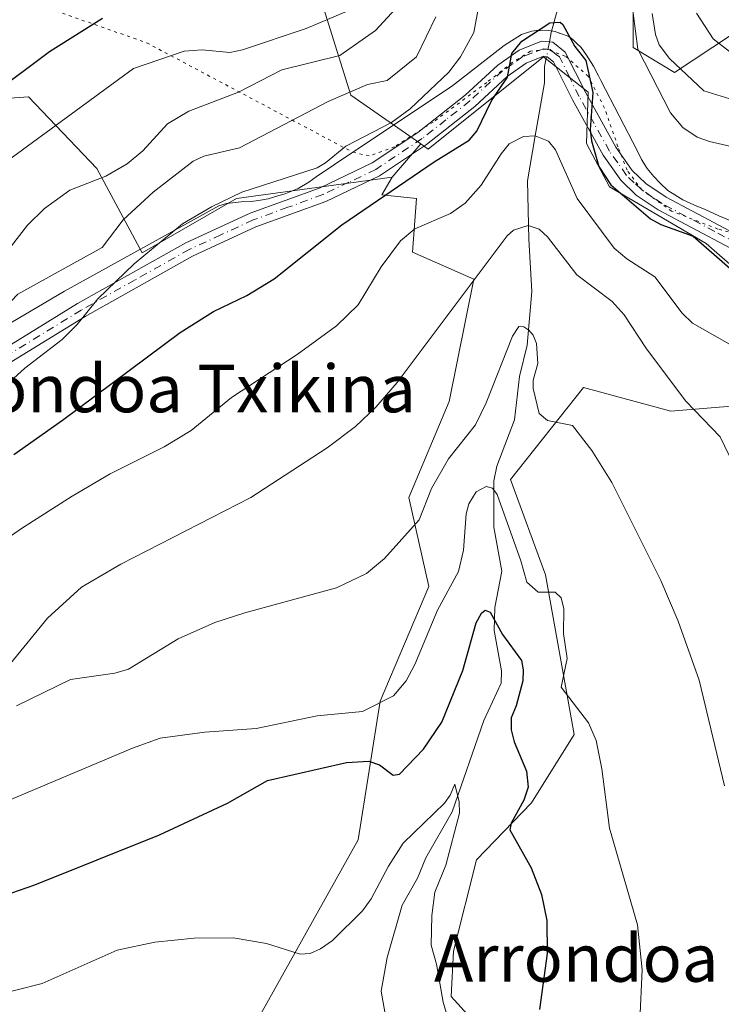
# Model space of a CAD drawing. Units: metres. Extents: x 651233 to 654706, y 4755546 to 4757935.
# Drawn here: x 652849 to 652967, y 4756490 to 4756656 of the extents above; entities that cross this region are included whole.
import ezdxf
from ezdxf.enums import TextEntityAlignment as Align

# ---------------------------------------------------------------- set-up
doc = ezdxf.new("R2010")
doc.units = ezdxf.units.M
doc.header["$MEASUREMENT"] = 0
doc.linetypes.add('DGN Style 4', pattern=[2.6384748266838614, 1.318413404963828, -0.6592067024819142, 0.001648016756204785, -0.6592067024819142])
doc.linetypes.add('DGN Style 5', pattern=[1.1536117293433497, 0.4944050268614355, -0.6592067024819142])
for name, color, linetype, lineweight in [('Arbolado forestal CxS', 92, 'Continuous', 0), ('Camino Cxs', 7, 'Continuous', 0), ('Camino eje', 30, 'DGN Style 4', 13), ('Corriente natural lineal', 142, 'Continuous', 13), ('Corriente natural lineal oculto', 9, 'DGN Style 4', 13), ('Curva de nivel maestra', 30, 'Continuous', 30), ('Curva de nivel normal', 30, 'Continuous', 0), ('Espacio natural protegido', 121, 'Continuous', 13), ('Espacio natural protegido CxS', 121, 'Continuous', 0), ('Matorral CxS', 135, 'Continuous', 0), ('Pastizal CxS', 92, 'Continuous', 0), ('Prado CxS', 92, 'Continuous', 0), ('Texto cartográfico', 7, 'Continuous', 0), ('Vía pecuaria eje', 92, 'DGN Style 5', 0)]:
    doc.layers.add(name, color=color, linetype=linetype, lineweight=lineweight)
doc.styles.add('Style-Arial', font='txt')

# ---------------------------------------------------------------- blocks, each defined once
blk = doc.blocks.new('*U12')
at = {"layer": 'Pastizal CxS', "color": 92, "linetype": 'Continuous', "lineweight": 0}
blk.add_polyline3d([(652761.7081000004, 4756641.643100001, 1075.377200000003), (652773.3032000001, 4756632.077500001, 1069.117499999993), (652785.0362999998, 4756622.3981, 1062.009999999995), (652804.9436999997, 4756616.754899999, 1052.5), (652804.6944000004, 4756626.7501, 1056.536800000002), (652804.2903000005, 4756642.933700001, 1063.272299999997), (652832.6776999999, 4756641.6425, 1054.127299999993), (652850.7423, 4756642.933300001, 1049.528399999996), (652862.2729000002, 4756630.8803, 1041.609400000001), (652869.8875000002, 4756616.6503, 1033.096399999995), (652885.7921000002, 4756625.800899999, 1031.960600000006), (652912.0356999999, 4756629.380700001, 1027.426099999997), (652910.2867000002, 4756626.4319, 1026.930300000007), (652916.0968000004, 4756625.786699999, 1025.1584), (652915.4515000005, 4756616.7479, 1020.331999999995), (652925.7802999998, 4756612.228900001, 1015.779500000004), (652921.5919000005, 4756591.5781, 1013.138999999996), (652914.8049, 4756575.431299999, 1012.141900000002), (652918.2045, 4756560.4363, 1008.232600000003), (652910.0053000003, 4756541.078700001, 1005.786800000002), (652906.2710999995, 4756517.742900001, 998.5035999999964), (652885.3227000004, 4756480.281500001, 990.841499999995)], dxfattribs=at)

msp = doc.modelspace()

# ---------------------------------------------------------------- linework, layer by layer
at = {"layer": 'Arbolado forestal CxS', "color": 92, "linetype": 'Continuous', "lineweight": 0, "extrusion": (-0.06239750900835789, -0.0732780746446021, 0.9953576616703828), "elevation": -388274.071004463, "flags": 128}
msp.add_lwpolyline([(-2586704.217033367, 4026174.695960643), (-2586704.217033368, 4026167.257662328)], dxfattribs=at)
at = {"layer": 'Arbolado forestal CxS', "color": 92, "linetype": 'Continuous', "lineweight": 0}
for points in [[(652916.8356999997, 4756635.017700001, 1028.142000000007), (652905.0481000004, 4756643.2127, 1036.943299999999), (652900.7352999998, 4756657.0397, 1048.550499999998), (652887.0903000003, 4756695.3433, 1075.453399999999), (652860.2111000001, 4756699.481699999, 1083.856199999995), (652826.0938999997, 4756712.240900001, 1103.768100000001), (652788.5318999998, 4756716.3781, 1120.5674), (652716.5083, 4756706.723900001, 1134.396800000002), (652670.9807000002, 4756683.137499999, 1137.7647), (652638.2801000001, 4756661.554099999, 1138.380099999995), (652641.0368999997, 4756656.0371, 1131.842000000004), (652640.6929000001, 4756648.106100001, 1125.813999999998), (652618.6372999996, 4756649.830499999, 1135.629799999995), (652610.0225000001, 4756647.4165, 1138.272299999997), (652601.0625, 4756643.278700001, 1140.397299999997), (652592.4464999996, 4756635.6929, 1140.355100000001), (652572.1149000004, 4756628.797300001, 1139.9905), (652567.2896999996, 4756615.0045, 1131.833899999998), (652563.4989, 4756615.0045, 1132.929799999998), (652559.0191000003, 4756623.624500001, 1139.788), (652552.4722999996, 4756627.762499999, 1143.622600000002), (652536.6196999997, 4756627.4177, 1145.2405), (652485.5719, 4756580.9989, 1112.699699999997)], [(652716.5083, 4756706.723900001, 1134.396800000002), (652788.5318999998, 4756716.3781, 1120.5674), (652826.0938999997, 4756712.240900001, 1103.768100000001), (652860.2111000001, 4756699.481699999, 1083.856199999995), (652887.0903000003, 4756695.3433, 1075.453399999999), (652900.7352999998, 4756657.0397, 1048.550499999998), (652905.0481000004, 4756643.2127, 1036.943299999999), (652916.8356999997, 4756635.017700001, 1028.142000000007), (652912.0356999999, 4756629.380700001, 1027.426099999997), (652885.7921000002, 4756625.800899999, 1031.960600000006), (652869.8875000002, 4756616.6503, 1033.096399999995), (652862.2729000002, 4756630.8803, 1041.609400000001), (652850.7423, 4756642.933300001, 1049.528399999996), (652832.6776999999, 4756641.6425, 1054.127299999993), (652804.2903000005, 4756642.933700001, 1063.272299999997), (652804.6944000004, 4756626.7501, 1056.536800000002), (652804.9436999997, 4756616.754899999, 1052.5), (652785.0362999998, 4756622.3981, 1062.009999999995), (652773.3032000001, 4756632.077500001, 1069.117499999993), (652761.7081000004, 4756641.643100001, 1075.377200000003)], [(652981.9177000001, 4756661.8499, 1053.572400000005), (652959.5701000001, 4756647.0701, 1034.210900000006), (652952.5943, 4756651.2631, 1027.365699999995), (652952.5944999997, 4756663.199899999, 1029.2307)], [(652981.9177000001, 4756661.8499, 1053.572400000005), (652959.5701000001, 4756647.0701, 1034.210900000006), (652952.5943, 4756651.2631, 1027.365699999995), (652952.5944999997, 4756663.199899999, 1029.2307)], [(652885.3227000004, 4756480.281500001, 990.841499999995), (652906.2710999995, 4756517.742900001, 998.5035999999964), (652910.0053000003, 4756541.078700001, 1005.786800000002), (652918.2045, 4756560.4363, 1008.232600000003), (652914.8049, 4756575.431299999, 1012.141900000002), (652921.5919000005, 4756591.5781, 1013.138999999996), (652925.7802999998, 4756612.228900001, 1015.779500000004), (652915.4515000005, 4756616.7479, 1020.331999999995), (652916.0968000004, 4756625.786699999, 1025.1584), (652910.2867000002, 4756626.4319, 1026.930300000007), (652912.0356999999, 4756629.380700001, 1027.426099999997), (652916.8356999997, 4756635.017700001, 1028.142000000007), (652918.0867, 4756634.147700001, 1027.329199999993), (652937.4846999999, 4756649.672300001, 1024.865600000005), (652945.0393000003, 4756643.704500001, 1024.768299999996), (652944.7472999999, 4756635.101500001, 1023.371400000004), (652948.6179000001, 4756627.7895, 1024.025999999998), (652964.9203000005, 4756618.240499999, 1025.267500000002), (652975.5440999996, 4756608.8873, 1025.033599999995)], [(652916.8356999997, 4756635.017700001, 1028.142000000007), (652918.0867, 4756634.147700001, 1027.329199999993), (652937.4846999999, 4756649.672300001, 1024.865600000005), (652945.0393000003, 4756643.704500001, 1024.768299999996), (652944.7472999999, 4756635.101500001, 1023.371400000004), (652948.6179000001, 4756627.7895, 1024.025999999998), (652964.9203000005, 4756618.240499999, 1025.267500000002), (652975.5440999996, 4756608.8873, 1025.033599999995)], [(652485.5719, 4756580.9989, 1112.699699999997), (652515.2493000004, 4756571.965500001, 1107.434099999999), (652537.1857000003, 4756569.3851, 1105.726599999995), (652630.0910999998, 4756596.481899999, 1098.1201), (652653.3176999995, 4756597.771500001, 1094.055300000007), (652685.4463000001, 4756616.929099999, 1088.658599999995), (652703.2878999999, 4756615.660900001, 1084.768400000001), (652716.5459000003, 4756632.6107, 1086.931100000002), (652739.7725999998, 4756640.353499999, 1081.040500000003), (652761.7081000004, 4756641.643100001, 1075.377200000003), (652773.3032000001, 4756632.077500001, 1069.117499999993), (652785.0362999998, 4756622.3981, 1062.009999999995), (652804.9436999997, 4756616.754899999, 1052.5), (652804.6944000004, 4756626.7501, 1056.536800000002), (652804.2903000005, 4756642.933700001, 1063.272299999997), (652832.6776999999, 4756641.6425, 1054.127299999993), (652850.7423, 4756642.933300001, 1049.528399999996), (652862.2729000002, 4756630.8803, 1041.609400000001), (652869.8875000002, 4756616.6503, 1033.096399999995), (652885.7921000002, 4756625.800899999, 1031.960600000006), (652912.0356999999, 4756629.380700001, 1027.426099999997)], [(652912.0356999999, 4756629.380700001, 1027.426099999997), (652910.2867000002, 4756626.4319, 1026.930300000007), (652916.0968000004, 4756625.786699999, 1025.1584), (652915.4515000005, 4756616.7479, 1020.331999999995), (652925.7802999998, 4756612.228900001, 1015.779500000004), (652921.5919000005, 4756591.5781, 1013.138999999996), (652914.8049, 4756575.431299999, 1012.141900000002), (652918.2045, 4756560.4363, 1008.232600000003), (652910.0053000003, 4756541.078700001, 1005.786800000002), (652906.2710999995, 4756517.742900001, 998.5035999999964), (652885.3227000004, 4756480.281500001, 990.841499999995)], [(652970.4949000003, 4756590.9025, 1017.507599999997), (652958.9550999999, 4756589.991699999, 1013.828699999998), (652944.2435, 4756593.969900001, 1011.594400000002), (652931.9165000003, 4756578.4531, 1006.407399999997), (652937.8371000001, 4756562.4091, 1005.490300000005), (652942.6524999999, 4756535.484300001, 1004.0386), (652935.4945, 4756523.945499999, 999.9845999999961), (652926.2244999995, 4756514.332699999, 996.5372000000062), (652922.3302999996, 4756498.9419, 996.1405999999989), (652921.9700999996, 4756491.304099999, 995.0301999999939), (652933.5049000002, 4756478.587900001, 998.6299), (652930.7215, 4756455.9101, 1000.968500000003), (652928.9999000002, 4756430.331700001, 1000.384099999996), (652919.5881000003, 4756416.1237, 996.3035999999993), (652908.8510999996, 4756410.553900001, 992.1291000000057), (652892.0462999997, 4756407.8961, 985.0954000000056), (652871.0988999996, 4756404.7753, 976.1315999999933), (652853.6310999999, 4756394.808700001, 972.7964000000065), (652852.7858999996, 4756379.5207, 972.1837999999989), (652857.5573000005, 4756345.304099999, 967.7917000000016), (652851.2251000004, 4756338.164100001, 966.3047999999982), (652856.9515000005, 4756302.782299999, 965.9182000000001), (652860.8251, 4756286.9715, 966.610400000005)], [(652970.8179000001, 4756590.804500001, 1017.562399999995), (652970.4949000003, 4756590.9025, 1017.507599999997), (652958.9550999999, 4756589.991699999, 1013.828699999998), (652944.2435, 4756593.969900001, 1011.594400000002), (652931.9165000003, 4756578.4531, 1006.407399999997), (652937.8371000001, 4756562.4091, 1005.490300000005), (652942.6524999999, 4756535.484300001, 1004.0386), (652935.4945, 4756523.945499999, 999.9845999999961), (652926.2244999995, 4756514.332699999, 996.5372000000062), (652922.3302999996, 4756498.9419, 996.1405999999989), (652921.9700999996, 4756491.304099999, 995.0301999999939), (652933.5049000002, 4756478.587900001, 998.6299), (652930.7215, 4756455.9101, 1000.968500000003), (652928.9999000002, 4756430.331700001, 1000.384099999996), (652919.5881000003, 4756416.1237, 996.3035999999993), (652908.8510999996, 4756410.553900001, 992.1291000000057), (652892.0462999997, 4756407.8961, 985.0954000000056), (652871.0988999996, 4756404.7753, 976.1315999999933), (652853.6310999999, 4756394.808700001, 972.7964000000065), (652852.7858999996, 4756379.5207, 972.1837999999989), (652857.5573000005, 4756345.304099999, 967.7917000000016), (652851.2251000004, 4756338.164100001, 966.3047999999982), (652856.9515000005, 4756302.782299999, 965.9182000000001), (652860.8251, 4756286.9715, 966.610400000005)]]:
    msp.add_polyline3d(points, dxfattribs=at)
at = {"layer": 'Camino Cxs', "color": 7, "linetype": 'Continuous', "lineweight": 0}
for points in [[(652762.7500999998, 4756557.6801, 1048.788799999995), (652776.4901000002, 4756564.780099999, 1045.742599999998), (652793.3901000004, 4756574.2501, 1043.434800000003), (652809.4801000003, 4756580.720100001, 1038.224499999997), (652825.8800999997, 4756588.3101, 1035.490999999995), (652835.8601000002, 4756593.850099999, 1038.145799999999), (652859.0301000001, 4756608.090100001, 1034.375199999995), (652877.2600999996, 4756618.3301, 1031.249899999995), (652888.1201, 4756623.350099999, 1029.839300000007), (652899.8601000002, 4756627.630100001, 1031.203999999998), (652908.6501000002, 4756631.800100001, 1031.083299999999), (652916.3201000001, 4756636.920100001, 1032.121100000004), (652924.2901, 4756643.200099999, 1032.145799999999), (652929.8101000005, 4756648.290100001, 1031.425600000002), (652933.4001000002, 4756650.8301, 1030.418000000005), (652937.1501000002, 4756652.3101, 1029.419899999994), (652939.0900999998, 4756652.130100001, 1030.020000000004), (652941.1601, 4756650.4901, 1030.562900000004), (652944.6101000002, 4756643.600099999, 1031.236399999995), (652949.6700999998, 4756634.450099999, 1031.241399999999), (652952.4301000005, 4756630.530099999, 1026.760999999999), (652954.7100999998, 4756628.340100001, 1026.454500000007), (652958.1300999997, 4756626.020099999, 1026.935899999997), (652975.9200999998, 4756616.600099999, 1026.572899999999)], [(652762.7500999998, 4756557.6801, 1048.788799999995), (652776.4901000002, 4756564.780099999, 1045.742599999998), (652793.3901000004, 4756574.2501, 1043.434800000003), (652809.4801000003, 4756580.720100001, 1038.224499999997), (652825.8800999997, 4756588.3101, 1035.490999999995), (652835.8601000002, 4756593.850099999, 1038.145799999999), (652859.0301000001, 4756608.090100001, 1034.375199999995), (652877.2600999996, 4756618.3301, 1031.249899999995), (652888.1201, 4756623.350099999, 1029.839300000007), (652899.8601000002, 4756627.630100001, 1031.203999999998), (652908.6501000002, 4756631.800100001, 1031.083299999999), (652916.3201000001, 4756636.920100001, 1032.121100000004), (652924.2901, 4756643.200099999, 1032.145799999999), (652929.8101000005, 4756648.290100001, 1031.425600000002), (652933.4001000002, 4756650.8301, 1030.418000000005), (652937.1501000002, 4756652.3101, 1029.419899999994), (652939.0900999998, 4756652.130100001, 1030.020000000004), (652941.1601, 4756650.4901, 1030.562900000004), (652944.6101000002, 4756643.600099999, 1031.236399999995), (652949.6700999998, 4756634.450099999, 1031.241399999999), (652952.4301000005, 4756630.530099999, 1026.760999999999), (652954.7100999998, 4756628.340100001, 1026.454500000007), (652958.1300999997, 4756626.020099999, 1026.935899999997), (652975.9200999998, 4756616.600099999, 1026.572899999999)], [(652974.6001000004, 4756614.460100001, 1026.226599999995), (652956.8201000001, 4756623.880100001, 1028.003500000006), (652953.1300999997, 4756626.4001, 1026.992700000003), (652950.5301000001, 4756628.880100001, 1028.433099999995), (652947.5500999996, 4756633.130100001, 1034.112299999994), (652942.3901000004, 4756642.440099999, 1034.908599999995), (652939.1801000005, 4756648.870100001, 1032.190400000007), (652938.1101000002, 4756649.710100001, 1032.2071), (652937.5100999996, 4756649.770099999, 1032.455199999997), (652934.6001000004, 4756648.610099999, 1032.453899999993), (652931.3901000004, 4756646.350099999, 1032.5337), (652925.9101, 4756641.300100001, 1032.907000000007), (652917.8000999996, 4756634.9001, 1031.135699999999), (652909.8901000004, 4756629.620100001, 1029.622399999993), (652900.8201000001, 4756625.3301, 1029.900099999999), (652889.0701000001, 4756621.030099999, 1028.696599999996), (652878.4001000002, 4756616.110099999, 1029.609400000001), (652860.2901, 4756605.9301, 1032.074099999998), (652837.1201, 4756591.690099999, 1034.555300000007), (652827.0201000003, 4756586.0701, 1033.912500000006), (652810.4801000003, 4756578.420100001, 1036.751099999994), (652794.4700999996, 4756571.9901, 1040.898100000006), (652777.6700999998, 4756562.5801, 1042.550099999993), (652763.7901, 4756555.4001, 1046.914000000004)], [(652974.6001000004, 4756614.460100001, 1026.226599999995), (652956.8201000001, 4756623.880100001, 1028.003500000006), (652953.1300999997, 4756626.4001, 1026.992700000003), (652950.5301000001, 4756628.880100001, 1028.433099999995), (652947.5500999996, 4756633.130100001, 1034.112299999994), (652942.3901000004, 4756642.440099999, 1034.908599999995), (652939.1801000005, 4756648.870100001, 1032.190400000007), (652938.1101000002, 4756649.710100001, 1032.2071), (652937.5100999996, 4756649.770099999, 1032.455199999997), (652934.6001000004, 4756648.610099999, 1032.453899999993), (652931.3901000004, 4756646.350099999, 1032.5337), (652925.9101, 4756641.300100001, 1032.907000000007), (652917.8000999996, 4756634.9001, 1031.135699999999), (652909.8901000004, 4756629.620100001, 1029.622399999993), (652900.8201000001, 4756625.3301, 1029.900099999999), (652889.0701000001, 4756621.030099999, 1028.696599999996), (652878.4001000002, 4756616.110099999, 1029.609400000001), (652860.2901, 4756605.9301, 1032.074099999998), (652837.1201, 4756591.690099999, 1034.555300000007), (652827.0201000003, 4756586.0701, 1033.912500000006), (652810.4801000003, 4756578.420100001, 1036.751099999994), (652794.4700999996, 4756571.9901, 1040.898100000006), (652777.6700999998, 4756562.5801, 1042.550099999993), (652763.7901, 4756555.4001, 1046.914000000004)]]:
    msp.add_polyline3d(points, dxfattribs=at)
at = {"layer": 'Camino eje', "color": 30, "linetype": 'DGN Style 4', "lineweight": 13}
msp.add_polyline3d([(652975.2600999996, 4756615.530099999, 1026.422900000005), (652966.3651000002, 4756620.2401, 1026.235000000001), (652957.4751000004, 4756624.950099999, 1027.444699999993), (652955.7651000004, 4756626.110099999, 1027.013200000001), (652953.9200999998, 4756627.370100001, 1026.425399999993), (652952.7801000001, 4756628.465100001, 1026.474199999997), (652951.4801000003, 4756629.7051, 1027.705799999996), (652949.9901000002, 4756631.8301, 1030.275599999994), (652948.6101000002, 4756633.790100001, 1032.610499999995), (652946.0301000001, 4756638.4451, 1034.194099999993), (652943.5000999998, 4756643.020099999, 1032.994900000005), (652941.8951000003, 4756646.235099999, 1031.167799999996), (652940.1700999998, 4756649.6801, 1031.119399999996), (652939.6350999996, 4756650.100099999, 1031.194199999998), (652938.6001000004, 4756650.920100001, 1030.9234), (652937.4801000003, 4756651.0251, 1030.953699999998), (652935.4550999999, 4756650.300100001, 1031.297099999996), (652934.0000999998, 4756649.720100001, 1031.347999999998), (652932.2050999999, 4756648.450099999, 1031.517600000006), (652930.6001000004, 4756647.3201, 1031.700100000002), (652925.1001000004, 4756642.2501, 1032.075400000002), (652921.0450999998, 4756639.050100001, 1033.750499999995), (652917.0601000005, 4756635.9101, 1031.375599999999), (652909.2701000003, 4756630.710100001, 1030.323399999994), (652904.7351000002, 4756628.565099999, 1030.580400000006), (652900.3400999998, 4756626.4801, 1030.498300000007), (652894.4650999998, 4756624.3301, 1030.102199999994), (652888.5950999996, 4756622.190099999, 1028.949299999993), (652883.1651, 4756619.6801, 1031.5766), (652877.8300999999, 4756617.220100001, 1029.716100000005), (652868.7150999998, 4756612.100099999, 1031.082299999995), (652859.6601, 4756607.0101, 1033.1152), (652836.4901000002, 4756592.770099999, 1036.0196)], dxfattribs=at)
at = {"layer": 'Corriente natural lineal', "color": 142, "linetype": 'Continuous', "lineweight": 13}
for points in [[(652940.4302000003, 4756659.7445, 1026.165200000003), (652938.7901, 4756653.7601, 1025.220199999996), (652938.4847999997, 4756652.1863, 1025.001600000003)], [(652938.0065000001, 4756649.7205, 1024.850699999995), (652937.6801000005, 4756648.038000001, 1024.743400000007), (652937.6700999998, 4756645.3101, 1024.263600000006), (652936.0999999996, 4756636.359999999, 1021.347599999994), (652934.8091000002, 4756628.7959, 1019.143100000001), (652935.0327000003, 4756618.945699999, 1015.662299999996), (652935.5246000001, 4756610.1184, 1013.108099999998), (652934.7186000004, 4756601.116699999, 1011.035600000003), (652933.4316999996, 4756595.820699999, 1010.154299999995), (652932.6080999998, 4756588.4924, 1008.525500000003), (652929.6337000001, 4756580.7205, 1007.241200000004), (652929.1507000001, 4756578.248500001, 1006.511700000003), (652929.1127000004, 4756570.393300001, 1004.654599999995), (652930.4541999997, 4756562.994200001, 1003.2402), (652929.2967999997, 4756556.881100001, 1001.772500000006), (652929.1777999997, 4756553.019099999, 1001.074299999993), (652930.4101999998, 4756546.195, 999.2949999999984), (652930.3660000004, 4756544.134199999, 998.8429999999935), (652927.4216999998, 4756537.8485, 998.088699999993), (652922.0878, 4756522.435799999, 995.7529999999971), (652917.6786000002, 4756514.7169, 994.450100000002), (652916.2871000003, 4756511.290200001, 994.091499999995), (652913.7136000004, 4756506.689200001, 993.8110000000015), (652911.1770000001, 4756497.919199999, 992.5350000000036), (652910.1769000003, 4756492.2448, 991.8660999999993), (652911.1802000003, 4756486.467900001, 990.742499999993)]]:
    msp.add_polyline3d(points, dxfattribs=at)
at = {"layer": 'Corriente natural lineal oculto', "color": 9, "linetype": 'DGN Style 4', "lineweight": 13, "extrusion": (-0.01141959889386796, -0.05887193597105891, 0.9982002243618877), "elevation": -286466.4617201456, "flags": 128}
msp.add_lwpolyline([(-264790.786309961, 4785383.217965794), (-264790.786309961, 4785380.701676593)], dxfattribs=at)
at = {"layer": 'Curva de nivel maestra', "color": 30, "linetype": 'Continuous', "lineweight": 30, "flags": 128}
for points, elevation in [([(652769.3799999999, 4756573.100099999), (652773.3600000005, 4756577.5101), (652776.9500000002, 4756583.9901), (652783.1699999999, 4756592.210100001), (652792.2000000002, 4756599.4801), (652796.0700000003, 4756604.640100001), (652797.4800000006, 4756605.450099999), (652800.54, 4756606.300100001), (652800.9600000001, 4756607.200099999), (652801.5, 4756610.720100001), (652802.3399999999, 4756612.270099999), (652805.1600000003, 4756615.360099999), (652808.1900000004, 4756618.0601), (652827.1600000003, 4756632.690099999), (652844.8399999999, 4756643.5801), (652854.29, 4756650.600099999), (652863.2199999997, 4756656.1801)], 1050), ([(652848.2800000003, 4756582.6801), (652856.4800000006, 4756588.450099999), (652876.3099999997, 4756603.2401), (652881.9400000004, 4756606.790100001), (652887.5099999999, 4756609.4901), (652892.1500000004, 4756612.2501), (652903.5300000003, 4756621.4001), (652919.0700000003, 4756631.970100001), (652924.9699999997, 4756635.620100001), (652926.25, 4756637.130100001), (652928.7599999999, 4756642.270099999), (652931.4100000003, 4756646.2501), (652932.1399999997, 4756650.2301), (652933.8200000003, 4756652.3101), (652938.5800000001, 4756655.390100001), (652940.2800000003, 4756655.550100001), (652940.7800000003, 4756655.130100001), (652942.75, 4756651.4301), (652944.6200000001, 4756649.040100001), (652945.7999999998, 4756643.690099999), (652945.3700000001, 4756637.370100001), (652945.5599999997, 4756635.520099999), (652946.79, 4756631.2301), (652948.8499999996, 4756628.110099999), (652955.4900000002, 4756622.390100001), (652957.2599999999, 4756621.450099999), (652962.6799999997, 4756619.450099999), (652975.5899999999, 4756608.170100001)], 1025), ([(652845.3399999999, 4756507.9001), (652851.8099999997, 4756510.1501), (652872.8300000001, 4756518.5801), (652884.25, 4756523.880100001), (652891.0099999999, 4756527.710100001), (652904.3399999999, 4756530.7601), (652908.0800000001, 4756530.960100001), (652909.8700000001, 4756530.350099999), (652912.2000000002, 4756528.620100001), (652913.2699999996, 4756528.8101), (652917.2999999998, 4756533.030099999), (652920.4000000004, 4756537.5801), (652923.9299999997, 4756546.280099999), (652926.1699999999, 4756554.3101), (652927.0599999997, 4756555.950099999), (652927.6900000004, 4756556.440099999), (652928.5300000003, 4756556.100099999), (652930.5800000001, 4756552.3301), (652933.7800000003, 4756547.9301), (652934.0800000001, 4756546.380100001), (652933.9900000002, 4756544.5101), (652932.8899999997, 4756540.3201), (652932.0300000003, 4756538.270099999), (652932.0499999998, 4756536.2601), (652932.5800000001, 4756534.2301), (652934.6600000003, 4756529.3101), (652934.9199999999, 4756526.5801), (652934.1900000004, 4756524.420100001), (652932.0499999998, 4756520.530099999), (652931.8200000003, 4756519.390100001), (652935.4000000004, 4756512.9801), (652937.1699999999, 4756508.5101), (652938.0800000001, 4756504.140100001), (652938.1200000001, 4756498.590100001), (652936.8099999997, 4756489.120100001)], 1000)]:
    msp.add_lwpolyline(points, dxfattribs=dict(at, elevation=elevation))
at = {"layer": 'Curva de nivel normal', "color": 30, "linetype": 'Continuous', "lineweight": 0, "flags": 128}
for points, elevation in [([(652952.1900000004, 4756660.109999999), (652953.4000000004, 4756650.970000001), (652958.8700000001, 4756640.25), (652960.9500000002, 4756637.800000001), (652963.3799999999, 4756636.17), (652965.4699999997, 4756635.41), (652972.2199999997, 4756633.859999999)], 1030), ([(652843.8200000003, 4756612.609999999), (652850.5999999996, 4756621.310000001), (652853.4800000006, 4756624.15), (652857.7300000006, 4756627.189999999), (652863.79, 4756629.600000001), (652867.3600000005, 4756631.640000001), (652870.0300000003, 4756633.859999999), (652874.1600000003, 4756638.42), (652877.75, 4756640.52), (652886.1500000004, 4756643.730000001), (652893.4000000004, 4756647.51), (652903.1900000004, 4756649.91), (652909.2300000006, 4756654.119999999), (652913.9100000003, 4756659.210000001)], 1040), ([(652846.3300000001, 4756593.720000001), (652850.1200000001, 4756597.189999999), (652856.4100000003, 4756602.02), (652858.9400000004, 4756604.560000001), (652862.4299999997, 4756608.890000001), (652868.5700000003, 4756614.779999999), (652876.7100000001, 4756621.52), (652881.5899999999, 4756624.4), (652886.7100000001, 4756626.869999999), (652899.3700000001, 4756631), (652900.79, 4756631.800000001), (652904.2000000002, 4756634.619999999), (652911.8799999999, 4756638.630000001), (652915.04, 4756640.9), (652921.5800000001, 4756647.109999999), (652923.5, 4756649.67), (652925.7400000002, 4756653.800000001), (652926.75, 4756659.300000001)], 1030), ([(652904.7100000001, 4756657.5), (652897.5499999998, 4756654.439999999), (652886.7999999998, 4756650.850000001), (652884.6699999999, 4756650.390000001), (652880.0199999996, 4756650.859999999), (652876.9900000002, 4756650.640000001), (652868.4699999997, 4756647.699999999), (652844.04, 4756629.859999999), (652828.1900000004, 4756619.42), (652820.6699999999, 4756613.460000001), (652811.6200000001, 4756607.050000001), (652804.5999999996, 4756600.77), (652796.7199999997, 4756592.960000001), (652789.8600000005, 4756586.789999999), (652782.2400000002, 4756578.869999999), (652774.0099999999, 4756568.460000001), (652760.4100000003, 4756557.779999999)], 1045), ([(652769.1500000004, 4756537.5), (652775.6699999999, 4756541.34), (652778.2999999998, 4756543.26), (652782.04, 4756547.65), (652787.6699999999, 4756553.100000001), (652802.7999999998, 4756570.289999999), (652813.3899999997, 4756579.07), (652814.3499999996, 4756580.310000001), (652814.8799999999, 4756582.16), (652816.4000000004, 4756584.369999999), (652820.25, 4756587.539999999), (652842.3399999999, 4756602.789999999), (652848.9400000004, 4756609.699999999), (652863.1699999999, 4756617.58), (652866.6900000004, 4756622.230000001), (652871.7800000003, 4756626.9), (652878.5099999999, 4756632.109999999), (652880.2699999996, 4756632.939999999), (652886.2999999998, 4756634.33), (652901.2300000006, 4756642.17), (652907.8300000001, 4756645), (652911.1699999999, 4756645.710000001), (652916.1200000001, 4756649.680000001), (652919.3499999996, 4756656.4)], 1035), ([(652955.8200000003, 4756656.970000001), (652956.3700000001, 4756653.439999999), (652957, 4756651.689999999), (652958.7000000002, 4756649.42), (652964.5199999996, 4756643.980000001), (652969.6299999999, 4756642.390000001)], 1035), ([(652963.25, 4756657.07), (652966.0800000001, 4756652.74), (652968.7999999998, 4756650.560000001)], 1040), ([(652839.3700000001, 4756563.039999999), (652849.5700000003, 4756570.180000001), (652858.1299999999, 4756575.619999999), (652864.4900000002, 4756579.4), (652873.5899999999, 4756583.970000001), (652878.1600000003, 4756586.699999999), (652884.9600000001, 4756592.25), (652896, 4756599.51), (652902.6200000001, 4756604.350000001), (652906.2599999999, 4756607.91), (652910.1299999999, 4756614.300000001), (652913.4100000003, 4756618.66), (652915.8499999996, 4756620.689999999), (652921.8300000001, 4756623.300000001), (652924.29, 4756625.02), (652926.9800000006, 4756628.060000001), (652930.3399999999, 4756633.33), (652931.7300000006, 4756635.039999999), (652934.1299999999, 4756636.26), (652936.0999999996, 4756636.359999999), (652938.3600000005, 4756635.5), (652939.4900000002, 4756634.029999999), (652943.1900000004, 4756625.800000001), (652949.4100000003, 4756617.449999999), (652951.5499999998, 4756615.630000001), (652956.2599999999, 4756612.619999999), (652960.8600000005, 4756606.470000001), (652962.5999999996, 4756604.800000001), (652970.9100000003, 4756600.060000001)], 1020), ([(652971.2699999996, 4756577.26), (652967.25, 4756585.65), (652961.4400000004, 4756591.680000001), (652954.8600000005, 4756600.480000001), (652951.0899999999, 4756606.230000001), (652949.0499999998, 4756608.449999999), (652943.0999999996, 4756612.960000001), (652938.1699999999, 4756619.34), (652936.7699999996, 4756620.66), (652934.9199999999, 4756621.26), (652932.4199999999, 4756620.49), (652931.3899999997, 4756619.5), (652912.8499999996, 4756594.82), (652909.2599999999, 4756590.65), (652905.8099999997, 4756587.4), (652901.0800000001, 4756583.77), (652888.1900000004, 4756575.439999999), (652866.3300000001, 4756564.189999999), (652859.6900000004, 4756560.33), (652853.9900000002, 4756555.109999999), (652847.75, 4756547.439999999)], 1015), ([(652967.9699999997, 4756526.850000001), (652963.7000000002, 4756544.640000001), (652960.2000000002, 4756554.600000001), (652957.2699999996, 4756561.439999999), (652948.9800000006, 4756577.960000001), (652945.6299999999, 4756583.359999999), (652942.3799999999, 4756587.529999999), (652938.1600000003, 4756588.369999999), (652936.79, 4756589.600000001), (652935.7400000002, 4756593.77), (652935.7800000003, 4756595.17), (652936.54, 4756597.980000001), (652936.3200000003, 4756601.369999999), (652935.7599999999, 4756602.77), (652935.0300000003, 4756603.619999999), (652934.2000000002, 4756604.189999999), (652933.3399999999, 4756604.25), (652932.2999999998, 4756602.619999999), (652927.8600000005, 4756591.350000001), (652926.04, 4756587.66), (652921.5199999996, 4756581.960000001), (652918.6399999997, 4756576.930000001), (652916.5700000003, 4756571.66), (652910.7100000001, 4756565.140000001), (652907.7100000001, 4756562.609999999), (652902.6100000005, 4756560.199999999), (652887.1699999999, 4756555.980000001), (652882.1600000003, 4756554.33), (652875.9800000006, 4756551.59), (652867.6299999999, 4756546.5), (652865.2999999998, 4756545.810000001), (652857.8600000005, 4756544.75), (652848.7199999997, 4756540.33)], 1010), ([(652953.7000000002, 4756487.279999999), (652954.1100000005, 4756495.84), (652953.3099999997, 4756503.4), (652948.5999999996, 4756519.699999999), (652947.3200000003, 4756529.67), (652946.3399999999, 4756534.480000001), (652945.0499999998, 4756537.42), (652940.4600000001, 4756543.480000001), (652941.5, 4756548.279999999), (652940.8499999996, 4756552.480000001), (652940.9400000004, 4756556.66), (652940.4600000001, 4756558.52), (652939.4600000001, 4756559.449999999), (652936.5999999996, 4756559.480000001), (652934.6900000004, 4756561.130000001), (652933.7000000002, 4756564.77), (652929.6699999999, 4756575.92), (652928.9199999999, 4756577.01), (652927.8300000001, 4756577.289999999), (652926.1699999999, 4756576.369999999), (652924.9199999999, 4756574.34), (652924.4900000002, 4756572.680000001), (652924.0199999996, 4756566.560000001), (652923.1900000004, 4756562.930000001), (652919.6200000001, 4756556.430000001), (652915.8200000003, 4756547.279999999), (652914.3399999999, 4756544.52), (652912.2599999999, 4756541.980000001), (652907.0099999999, 4756539.369999999), (652899.3600000005, 4756538.609999999), (652889.1100000005, 4756536.5), (652880.4800000006, 4756535.859999999), (652872.9400000004, 4756534.84), (652868.29, 4756533.199999999), (652846.7100000001, 4756524.100000001)], 1005), ([(652921.7100000001, 4756486.57), (652920.5800000001, 4756490.380000001), (652919.4699999997, 4756496.77), (652918.5499999998, 4756499.99), (652918.6900000004, 4756504.99), (652919.2000000002, 4756508.92), (652921.04, 4756513.430000001), (652923.3499999996, 4756522.210000001), (652923.2999999998, 4756524.130000001), (652922.5899999999, 4756527.09), (652921.79, 4756525.230000001), (652920.7999999998, 4756523.890000001), (652913.8899999997, 4756517.140000001), (652911.4100000003, 4756513.300000001), (652908.5, 4756507.779999999), (652907.0099999999, 4756505.76), (652901.9600000001, 4756500.779999999), (652899.9299999997, 4756499.359999999), (652898.2000000002, 4756498.59), (652896.5300000003, 4756498.470000001), (652890.8700000001, 4756500.279999999), (652885.2300000006, 4756501.230000001), (652878.6699999999, 4756501.130000001), (652872.0599999997, 4756500.49), (652865.7100000001, 4756499.119999999), (652853.0899999999, 4756493.51), (652844.1200000001, 4756491.26)], 995)]:
    msp.add_lwpolyline(points, dxfattribs=dict(at, elevation=elevation))
at = {"layer": 'Espacio natural protegido', "color": 121, "linetype": 'Continuous', "lineweight": 13, "flags": 128}
msp.add_lwpolyline([(652975.591400002, 4756619.325900001), (652967.0378000002, 4756622.885000002), (652964.7287000013, 4756623.980100002), (652963.1928000017, 4756624.583199998), (652962.2967000018, 4756624.9461), (652960.9469000016, 4756625.559300001), (652959.5982999997, 4756626.414999999), (652958.4399, 4756627.152200002), (652957.1440000018, 4756628.3953), (652956.105200001, 4756629.517300002), (652954.9330000003, 4756630.890200002), (652954.0131000003, 4756632.3952), (652953.3501000025, 4756633.778200002), (652947.1344, 4756645.717400001), (652946.7375000018, 4756646.470100002), (652945.9414000001, 4756648.105400001), (652944.7595000011, 4756649.986300004), (652943.8446000018, 4756651.237300001), (652943.0677000014, 4756651.983400002), (652942.4206000007, 4756652.605300002), (652941.7747000008, 4756653.100299997), (652940.2444999999, 4756653.658900003), (652940.1106000018, 4756653.7004), (652939.4706000002, 4756653.941400002), (652937.9426999999, 4756654.163500002), (652936.9268000012, 4756654.142299999), (652936.2927000005, 4756654.1284), (652935.5328000013, 4756653.985400002), (652934.6487000001, 4756653.713199997), (652933.765700001, 4756653.440600002), (652930.8827000012, 4756651.602499999), (652922.0079000012, 4756644.684800002), (652905.3859000006, 4756633.597100002), (652899.2050000003, 4756629.473300003), (652897.9539999998, 4756628.557299999), (652896.1981000013, 4756627.504199998), (652894.938000002, 4756626.9703), (652893.8031000014, 4756626.565400003), (652892.9209000011, 4756626.293400003), (652891.1531000005, 4756625.7483), (652889.5090000015, 4756625.459499998), (652888.2410000017, 4756625.306500002), (652886.5910000021, 4756625.271500003), (652884.1251000006, 4756624.995600001), (652882.7952000016, 4756624.557700002), (652856.801500002, 4756610.1682), (652814.0417000006, 4756584.951000002)], dxfattribs=at)
msp.add_lwpolyline([(652975.591400002, 4756619.325900001), (652967.0378000002, 4756622.885000002), (652964.7287000013, 4756623.980100002), (652963.1928000017, 4756624.583199998), (652962.2967000018, 4756624.9461), (652960.9469000016, 4756625.559300001), (652959.5982999997, 4756626.414999999), (652958.4399, 4756627.152200002), (652957.1440000018, 4756628.3953), (652956.105200001, 4756629.517300002), (652954.9330000003, 4756630.890200002), (652954.0131000003, 4756632.3952), (652953.3501000025, 4756633.778200002), (652947.1344, 4756645.717400001), (652946.7375000018, 4756646.470100002), (652945.9414000001, 4756648.105400001), (652944.7595000011, 4756649.986300004), (652943.8446000018, 4756651.237300001), (652943.0677000014, 4756651.983400002), (652942.4206000007, 4756652.605300002), (652941.7747000008, 4756653.100299997), (652940.2444999999, 4756653.658900003), (652940.1106000018, 4756653.7004), (652939.4706000002, 4756653.941400002), (652937.9426999999, 4756654.163500002), (652936.9268000012, 4756654.142299999), (652936.2927000005, 4756654.1284), (652935.5328000013, 4756653.985400002), (652934.6487000001, 4756653.713199997), (652933.765700001, 4756653.440600002), (652930.8827000012, 4756651.602499999), (652922.0079000012, 4756644.684800002), (652905.3859000006, 4756633.597100002), (652899.2050000003, 4756629.473300003), (652897.9539999998, 4756628.557299999), (652896.1981000013, 4756627.504199998), (652894.938000002, 4756626.9703), (652893.8031000014, 4756626.565400003), (652892.9209000011, 4756626.293400003), (652891.1531000005, 4756625.7483), (652889.5090000015, 4756625.459499998), (652888.2410000017, 4756625.306500002), (652886.5910000021, 4756625.271500003), (652884.1251000006, 4756624.995600001), (652882.7952000016, 4756624.557700002), (652856.801500002, 4756610.1682), (652814.0417000006, 4756584.951000002)], dxfattribs=at)
at = {"layer": 'Espacio natural protegido CxS', "color": 121, "linetype": 'Continuous', "lineweight": 0, "flags": 128}
msp.add_lwpolyline([(652975.5913999992, 4756619.325900001), (652967.0377999997, 4756622.885000001), (652964.7287000007, 4756623.980100002), (652963.1928000012, 4756624.583199999), (652962.2966999991, 4756624.946099999), (652960.946900001, 4756625.5593), (652959.5982999991, 4756626.414999999), (652958.4398999994, 4756627.152200001), (652957.1440000013, 4756628.395300001), (652956.1052000005, 4756629.517300001), (652954.9329999997, 4756630.890200002), (652954.0131, 4756632.395199999), (652953.3500999997, 4756633.778200001), (652947.1343999995, 4756645.717400001), (652946.7374999989, 4756646.470100001), (652945.9413999995, 4756648.1054), (652944.7595000007, 4756649.986300002), (652943.8446000012, 4756651.2373), (652943.0676999985, 4756651.9834), (652942.4206000001, 4756652.605300001), (652941.7747000002, 4756653.100299999), (652940.2444999993, 4756653.658900001), (652940.1106000012, 4756653.700400001), (652939.4705999997, 4756653.941400001), (652937.9426999993, 4756654.163500001), (652936.9267999985, 4756654.142299999), (652936.2926999998, 4756654.1284), (652935.5328000009, 4756653.985400001), (652934.6486999996, 4756653.713199998), (652933.7657000005, 4756653.440600002), (652930.8827000007, 4756651.602499999), (652922.0079000005, 4756644.684800001), (652905.3859, 4756633.597100001), (652899.2049999997, 4756629.473300002), (652897.9539999992, 4756628.5573), (652896.1981000007, 4756627.504199999), (652894.9379999992, 4756626.970299999), (652893.8031000008, 4756626.565400002), (652892.9209000005, 4756626.293400002), (652891.1530999999, 4756625.748299999), (652889.5089999987, 4756625.4595), (652888.2410000011, 4756625.306500001), (652886.5909999993, 4756625.271500002), (652884.1251, 4756624.9956), (652882.7951999988, 4756624.557700001), (652856.8014999992, 4756610.168199999), (652814.0417000002, 4756584.951)], dxfattribs=at)
msp.add_lwpolyline([(652975.5913999992, 4756619.325900001), (652967.0377999997, 4756622.885000001), (652964.7287000007, 4756623.980100002), (652963.1928000012, 4756624.583199999), (652962.2966999991, 4756624.946099999), (652960.946900001, 4756625.5593), (652959.5982999991, 4756626.414999999), (652958.4398999994, 4756627.152200001), (652957.1440000013, 4756628.395300001), (652956.1052000005, 4756629.517300001), (652954.9329999997, 4756630.890200002), (652954.0131, 4756632.395199999), (652953.3500999997, 4756633.778200001), (652947.1343999995, 4756645.717400001), (652946.7374999989, 4756646.470100001), (652945.9413999995, 4756648.1054), (652944.7595000007, 4756649.986300002), (652943.8446000012, 4756651.2373), (652943.0676999985, 4756651.9834), (652942.4206000001, 4756652.605300001), (652941.7747000002, 4756653.100299999), (652940.2444999993, 4756653.658900001), (652940.1106000012, 4756653.700400001), (652939.4705999997, 4756653.941400001), (652937.9426999993, 4756654.163500001), (652936.9267999985, 4756654.142299999), (652936.2926999998, 4756654.1284), (652935.5328000009, 4756653.985400001), (652934.6486999996, 4756653.713199998), (652933.7657000005, 4756653.440600002), (652930.8827000007, 4756651.602499999), (652922.0079000005, 4756644.684800001), (652905.3859, 4756633.597100001), (652899.2049999997, 4756629.473300002), (652897.9539999992, 4756628.5573), (652896.1981000007, 4756627.504199999), (652894.9379999992, 4756626.970299999), (652893.8031000008, 4756626.565400002), (652892.9209000005, 4756626.293400002), (652891.1530999999, 4756625.748299999), (652889.5089999987, 4756625.4595), (652888.2410000011, 4756625.306500001), (652886.5909999993, 4756625.271500002), (652884.1251, 4756624.9956), (652882.7951999988, 4756624.557700001), (652856.8014999992, 4756610.168199999), (652814.0417000002, 4756584.951)], dxfattribs=at)
at = {"layer": 'Matorral CxS', "color": 135, "linetype": 'Continuous', "lineweight": 0}
for points in [[(652916.8356999997, 4756635.017700001, 1028.142000000007), (652905.0481000004, 4756643.2127, 1036.943299999999), (652900.7352999998, 4756657.0397, 1048.550499999998), (652887.0903000003, 4756695.3433, 1075.453399999999), (652860.2111000001, 4756699.481699999, 1083.856199999995), (652826.0938999997, 4756712.240900001, 1103.768100000001), (652788.5318999998, 4756716.3781, 1120.5674), (652716.5083, 4756706.723900001, 1134.396800000002), (652670.9807000002, 4756683.137499999, 1137.7647), (652638.2801000001, 4756661.554099999, 1138.380099999995), (652641.0368999997, 4756656.0371, 1131.842000000004), (652640.6929000001, 4756648.106100001, 1125.813999999998), (652618.6372999996, 4756649.830499999, 1135.629799999995), (652610.0225000001, 4756647.4165, 1138.272299999997), (652601.0625, 4756643.278700001, 1140.397299999997), (652592.4464999996, 4756635.6929, 1140.355100000001), (652572.1149000004, 4756628.797300001, 1139.9905), (652567.2896999996, 4756615.0045, 1131.833899999998), (652563.4989, 4756615.0045, 1132.929799999998), (652559.0191000003, 4756623.624500001, 1139.788), (652552.4722999996, 4756627.762499999, 1143.622600000002), (652536.6196999997, 4756627.4177, 1145.2405), (652485.5719, 4756580.9989, 1112.699699999997)], [(652975.5440999996, 4756608.8873, 1025.033599999995), (652964.9203000005, 4756618.240499999, 1025.267500000002), (652948.6179000001, 4756627.7895, 1024.025999999998), (652944.7472999999, 4756635.101500001, 1023.371400000004), (652945.0393000003, 4756643.704500001, 1024.768299999996), (652937.4846999999, 4756649.672300001, 1024.865600000005), (652918.0867, 4756634.147700001, 1027.329199999993), (652916.8356999997, 4756635.017700001, 1028.142000000007), (652905.0481000004, 4756643.2127, 1036.943299999999), (652900.7352999998, 4756657.0397, 1048.550499999998), (652887.0903000003, 4756695.3433, 1075.453399999999), (652860.2111000001, 4756699.481699999, 1083.856199999995), (652826.0938999997, 4756712.240900001, 1103.768100000001), (652788.5318999998, 4756716.3781, 1120.5674), (652716.5083, 4756706.723900001, 1134.396800000002)], [(652952.5944999997, 4756663.199899999, 1029.2307), (652952.5943, 4756651.2631, 1027.365699999995), (652959.5701000001, 4756647.0701, 1034.210900000006), (652981.9177000001, 4756661.8499, 1053.572400000005)], [(652981.9177000001, 4756661.8499, 1053.572400000005), (652959.5701000001, 4756647.0701, 1034.210900000006), (652952.5943, 4756651.2631, 1027.365699999995), (652952.5944999997, 4756663.199899999, 1029.2307)], [(652916.8356999997, 4756635.017700001, 1028.142000000007), (652918.0867, 4756634.147700001, 1027.329199999993), (652937.4846999999, 4756649.672300001, 1024.865600000005), (652945.0393000003, 4756643.704500001, 1024.768299999996), (652944.7472999999, 4756635.101500001, 1023.371400000004), (652948.6179000001, 4756627.7895, 1024.025999999998), (652964.9203000005, 4756618.240499999, 1025.267500000002), (652975.5440999996, 4756608.8873, 1025.033599999995)]]:
    msp.add_polyline3d(points, dxfattribs=at)
at = {"layer": 'Pastizal CxS', "color": 92, "linetype": 'Continuous', "lineweight": 0}
for points in [[(652485.5719, 4756580.9989, 1112.699699999997), (652515.2493000004, 4756571.965500001, 1107.434099999999), (652537.1857000003, 4756569.3851, 1105.726599999995), (652630.0910999998, 4756596.481899999, 1098.1201), (652653.3176999995, 4756597.771500001, 1094.055300000007), (652685.4463000001, 4756616.929099999, 1088.658599999995), (652703.2878999999, 4756615.660900001, 1084.768400000001), (652716.5459000003, 4756632.6107, 1086.931100000002), (652739.7725999998, 4756640.353499999, 1081.040500000003), (652761.7081000004, 4756641.643100001, 1075.377200000003), (652773.3032000001, 4756632.077500001, 1069.117499999993), (652785.0362999998, 4756622.3981, 1062.009999999995), (652804.9436999997, 4756616.754899999, 1052.5), (652804.6944000004, 4756626.7501, 1056.536800000002), (652804.2903000005, 4756642.933700001, 1063.272299999997), (652832.6776999999, 4756641.6425, 1054.127299999993), (652850.7423, 4756642.933300001, 1049.528399999996), (652862.2729000002, 4756630.8803, 1041.609400000001), (652869.8875000002, 4756616.6503, 1033.096399999995), (652885.7921000002, 4756625.800899999, 1031.960600000006), (652912.0356999999, 4756629.380700001, 1027.426099999997)], [(652912.0356999999, 4756629.380700001, 1027.426099999997), (652910.2867000002, 4756626.4319, 1026.930300000007), (652916.0968000004, 4756625.786699999, 1025.1584), (652915.4515000005, 4756616.7479, 1020.331999999995), (652925.7802999998, 4756612.228900001, 1015.779500000004), (652921.5919000005, 4756591.5781, 1013.138999999996), (652914.8049, 4756575.431299999, 1012.141900000002), (652918.2045, 4756560.4363, 1008.232600000003), (652910.0053000003, 4756541.078700001, 1005.786800000002), (652906.2710999995, 4756517.742900001, 998.5035999999964), (652885.3227000004, 4756480.281500001, 990.841499999995)]]:
    msp.add_polyline3d(points, dxfattribs=at)
at = {"layer": 'Prado CxS', "color": 92, "linetype": 'Continuous', "lineweight": 0}
for points in [[(652860.8251, 4756286.9715, 966.610400000005), (652856.9515000005, 4756302.782299999, 965.9182000000001), (652851.2251000004, 4756338.164100001, 966.3047999999982), (652857.5573000005, 4756345.304099999, 967.7917000000016), (652852.7858999996, 4756379.5207, 972.1837999999989), (652853.6310999999, 4756394.808700001, 972.7964000000065), (652871.0988999996, 4756404.7753, 976.1315999999933), (652892.0462999997, 4756407.8961, 985.0954000000056), (652908.8510999996, 4756410.553900001, 992.1291000000057), (652919.5881000003, 4756416.1237, 996.3035999999993), (652928.9999000002, 4756430.331700001, 1000.384099999996), (652930.7215, 4756455.9101, 1000.968500000003), (652933.5049000002, 4756478.587900001, 998.6299), (652921.9700999996, 4756491.304099999, 995.0301999999939), (652922.3302999996, 4756498.9419, 996.1405999999989), (652926.2244999995, 4756514.332699999, 996.5372000000062), (652935.4945, 4756523.945499999, 999.9845999999961), (652942.6524999999, 4756535.484300001, 1004.0386), (652937.8371000001, 4756562.4091, 1005.490300000005), (652931.9165000003, 4756578.4531, 1006.407399999997), (652944.2435, 4756593.969900001, 1011.594400000002), (652958.9550999999, 4756589.991699999, 1013.828699999998), (652970.4949000003, 4756590.9025, 1017.507599999997)], [(652970.8179000001, 4756590.804500001, 1017.562399999995), (652970.4949000003, 4756590.9025, 1017.507599999997), (652958.9550999999, 4756589.991699999, 1013.828699999998), (652944.2435, 4756593.969900001, 1011.594400000002), (652931.9165000003, 4756578.4531, 1006.407399999997), (652937.8371000001, 4756562.4091, 1005.490300000005), (652942.6524999999, 4756535.484300001, 1004.0386), (652935.4945, 4756523.945499999, 999.9845999999961), (652926.2244999995, 4756514.332699999, 996.5372000000062), (652922.3302999996, 4756498.9419, 996.1405999999989), (652921.9700999996, 4756491.304099999, 995.0301999999939), (652933.5049000002, 4756478.587900001, 998.6299), (652930.7215, 4756455.9101, 1000.968500000003), (652928.9999000002, 4756430.331700001, 1000.384099999996), (652919.5881000003, 4756416.1237, 996.3035999999993), (652908.8510999996, 4756410.553900001, 992.1291000000057), (652892.0462999997, 4756407.8961, 985.0954000000056), (652871.0988999996, 4756404.7753, 976.1315999999933), (652853.6310999999, 4756394.808700001, 972.7964000000065), (652852.7858999996, 4756379.5207, 972.1837999999989), (652857.5573000005, 4756345.304099999, 967.7917000000016), (652851.2251000004, 4756338.164100001, 966.3047999999982), (652856.9515000005, 4756302.782299999, 965.9182000000001), (652860.8251, 4756286.9715, 966.610400000005)]]:
    msp.add_polyline3d(points, dxfattribs=at)
at = {"layer": 'Vía pecuaria eje', "color": 92, "linetype": 'DGN Style 5', "lineweight": 0}
for points in [[(652435.8998999996, 4756598.645300001, 1122.752900000007), (652471.1988000004, 4756587.592399999, 1121.872199999998), (652481.3369000005, 4756584.2764, 1119.133300000001), (652490.039, 4756583.0734, 1116.135500000004), (652512.8218, 4756584.079500001, 1117.356), (652538.0601000005, 4756585.8915, 1119.732999999993), (652551.4850000005, 4756587.8739, 1118.636100000003), (652562.2830999997, 4756591.689900001, 1119.572899999999), (652612.6841000002, 4756613.1647, 1118.492100000003), (652638.2126000002, 4756625.072000001, 1115.899000000005), (652656.8180999998, 4756633.750200001, 1113.5), (652680.3562000003, 4756647.277799999, 1109.823300000004), (652696.2818999998, 4756656.8178, 1109.143899999995), (652707.4250999996, 4756661.3936, 1109.803700000004), (652723.4596999995, 4756666.495100001, 1106.299199999994), (652738.6130999997, 4756669.627800001, 1105.016399999993), (652764.8326000003, 4756670.4933, 1094.845400000006), (652783.9239999996, 4756669.627800001, 1086.234700000001), (652806.3881999999, 4756668.495100001, 1079.123600000006), (652826.2926000003, 4756665.510700001, 1071.634399999995), (652851.0454000002, 4756658.9509, 1070.452000000005), (652870.6918000003, 4756652.0394, 1062.021500000003), (652905.3859999999, 4756633.596999999, 1033.825700000001), (652908.1640999997, 4756633.0021, 1031.991299999994)], [(652969.7357000001, 4756619.903899999, 1025.803199999995), (652966.8594000004, 4756620.659800001, 1026.039600000004), (652959.0798000004, 4756623.6929, 1027.544299999994), (652954.1057000002, 4756627.217700001, 1026.504000000001), (652951.5735999999, 4756630.561799999, 1027.798200000005), (652950.0362, 4756634.538600001, 1030.780599999998), (652947.7753, 4756641.046, 1030.053799999994), (652945.0620999997, 4756646.378500001, 1028.607999999993), (652941.1733999997, 4756649.812999999, 1030.572400000005), (652937.9177000001, 4756650.988, 1030.949999999997), (652935.2949999999, 4756650.626399999, 1030.959799999997), (652932.2200999996, 4756648.728399999, 1031.3842), (652927.9698000001, 4756645.384299999, 1031.354200000002), (652918.926, 4756638.6962, 1032.697100000005), (652912.4145999998, 4756634.538600001, 1032.214399999997), (652908.1640999997, 4756633.0021, 1031.991299999994)]]:
    msp.add_polyline3d(points, dxfattribs=at)

# ---------------------------------------------------------------- block references
at = {"layer": 'Pastizal CxS', "color": 92, "linetype": 'Continuous', "lineweight": 0}
msp.add_blockref('*U12', (0, 0), dxfattribs=at)

# ---------------------------------------------------------------- texts
at = {"layer": 'Texto cartográfico', "color": 7, "linetype": 'Continuous', "lineweight": 0, "style": 'Style-Arial'}
for s, p in [('Arrondoa Txikina', (652872.4093463417, 4756593.780149999)), ('Arrondoa de Xigant', (652968.0084939026, 4756497.800150001))]:
    msp.add_text(s, height=8, dxfattribs=at).set_placement(p, align=Align.MIDDLE_CENTER)

doc.saveas('drawing.dxf')
